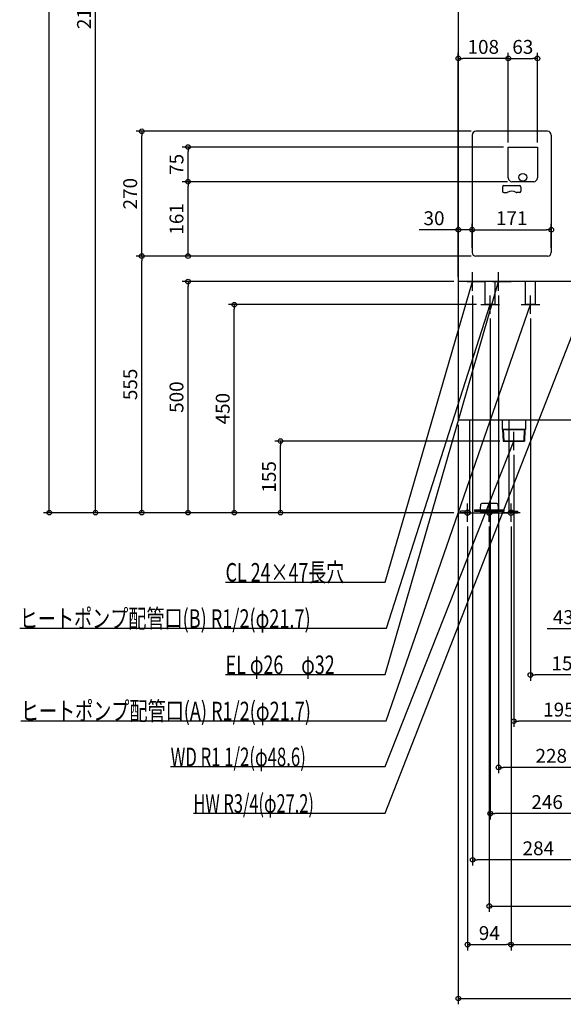
# Model space of a CAD drawing. Extents: x -1263 to 1223, y -1064 to 2855.
# Drawn here: x -1263 to -88, y -1064 to 1066 of the extents above; entities that cross this region are included whole.
import ezdxf

# ---------------------------------------------------------------- set-up
doc = ezdxf.new("R2010")
doc.units = 0
doc.header["$MEASUREMENT"] = 0
doc.layers.get('0').update_dxf_attribs({"color": 3, "linetype": 'CONTINUOUS'})
doc.layers.get('DEFPOINTS').update_dxf_attribs({"linetype": 'CONTINUOUS'})
for name, color, linetype in [('DETAIL', 5, 'CONTINUOUS'), ('FIX', 11, 'CONTINUOUS'), ('NOTE', 4, 'CONTINUOUS'), ('OUTLINE', 3, 'CONTINUOUS'), ('SIZE', 30, 'CONTINUOUS'), ('SYMBOLLINE', 15, 'CONTINUOUS')]:
    doc.layers.add(name, color=color, linetype=linetype)
doc.styles.add('STANDARD1', font='MONOTXT', dxfattribs={"bigfont": 'BIGFONT'})
doc.dimstyles.get("Standard").update_dxf_attribs({"dimtxt": 0.18, "dimasz": 0.18, "dimexe": 0.18, "dimexo": 0.0625, "dimgap": 0.09, "dimtad": 0, "dimtih": 1, "dimtoh": 1, "dimdec": 3, "dimzin": 0, "dimdsep": 46, "dimtxsty": 'STANDARD1', "dimcen": 0.09, "dimadec": 0, "dimazin": 0, "dimtfac": 1, "dimtdec": 3, "dimtofl": 0, "dimtmove": 2, "dimatfit": 3, "dimfxl": 1, "dimtolj": 1, "dimtzin": 12, "dimarcsym": 0})

# ---------------------------------------------------------------- blocks, each defined once
blk = doc.blocks.new('_ORIGIN')
at = {"color": 0, "linetype": 'ByBlock'}
blk.add_line((0, 0), (-1, 0), dxfattribs=at)
blk.add_circle((0, 0), 0.5, dxfattribs=at)
blk = doc.blocks.new('*D21')
at = {"layer": 'DEFPOINTS', "color": 0, "linetype": 'Continuous', "transparency": 16777216}
for p in [(-1199.4, 2205), (-252, 2205), (-315, 0)]:
    blk.add_point(p, dxfattribs=at)
at = {"layer": 'SIZE', "color": 0, "linetype": 'Continuous', "lineweight": -2, "transparency": 16777216}
for p, q in [((-262, 2205), (-1211.9, 2205)), ((-1199.4, 10), (-1199.4, 2195)), ((-325, 0), (-1211.9, 0))]:
    blk.add_line(p, q, dxfattribs=at)
at = {"layer": 'SIZE', "color": 0, "linetype": 'Continuous', "lineweight": -2, "transparency": 16777216, "xscale": 10, "yscale": 10, "zscale": 10}
for p, rotation in [((-1199.4, 2205), 90), ((-1199.4, 0), 270)]:
    blk.add_blockref('_ORIGIN', p, dxfattribs=dict(at, rotation=rotation))
at = {"layer": 'SIZE', "color": 0, "linetype": 'Continuous', "transparency": 16777216, "insert": (-1224.4, 1272.5), "char_height": 30, "attachment_point": 5, "rotation": 90}
blk.add_mtext('\\A1;2205', dxfattribs=at)
blk = doc.blocks.new('*D22')
at = {"layer": 'DEFPOINTS', "color": 0, "linetype": 'Continuous', "transparency": 16777216}
for p in [(-1099.4, 2183), (-262, 2183), (-315, 0)]:
    blk.add_point(p, dxfattribs=at)
at = {"layer": 'SIZE', "color": 0, "linetype": 'Continuous', "lineweight": -2, "transparency": 16777216}
for p, q in [((-272, 2183), (-1111.9, 2183)), ((-1099.4, 10), (-1099.4, 2173)), ((-325, 0), (-1111.9, 0))]:
    blk.add_line(p, q, dxfattribs=at)
at = {"layer": 'SIZE', "color": 0, "linetype": 'Continuous', "lineweight": -2, "transparency": 16777216, "xscale": 10, "yscale": 10, "zscale": 10}
for p, rotation in [((-1099.4, 2183), 90), ((-1099.4, 0), 270)]:
    blk.add_blockref('_ORIGIN', p, dxfattribs=dict(at, rotation=rotation))
at = {"layer": 'SIZE', "color": 0, "linetype": 'Continuous', "transparency": 16777216, "insert": (-1124.4, 1091.5), "char_height": 30, "attachment_point": 5, "rotation": 90}
blk.add_mtext('\\A1;2183', dxfattribs=at)
blk = doc.blocks.new('*D23')
at = {"layer": 'DEFPOINTS', "color": 0, "linetype": 'Continuous', "transparency": 16777216}
for p in [(-999.4, 555), (-277, 555), (-315, 0)]:
    blk.add_point(p, dxfattribs=at)
at = {"layer": 'SIZE', "color": 0, "linetype": 'Continuous', "lineweight": -2, "transparency": 16777216}
for p, q in [((-287, 555), (-1011.9, 555)), ((-999.4, 10), (-999.4, 545)), ((-325, 0), (-1011.9, 0))]:
    blk.add_line(p, q, dxfattribs=at)
at = {"layer": 'SIZE', "color": 0, "linetype": 'Continuous', "lineweight": -2, "transparency": 16777216, "xscale": 10, "yscale": 10, "zscale": 10}
for p, rotation in [((-999.4, 555), 90), ((-999.4, 0), 270)]:
    blk.add_blockref('_ORIGIN', p, dxfattribs=dict(at, rotation=rotation))
at = {"layer": 'SIZE', "color": 0, "linetype": 'Continuous', "transparency": 16777216, "insert": (-1024.4, 277.5), "char_height": 30, "attachment_point": 5, "rotation": 90}
blk.add_mtext('\\A1;555', dxfattribs=at)
blk = doc.blocks.new('*D24')
at = {"layer": 'DEFPOINTS', "color": 0, "linetype": 'Continuous', "transparency": 16777216}
for p in [(-999.4, 825), (-277, 825), (-277, 555)]:
    blk.add_point(p, dxfattribs=at)
at = {"layer": 'SIZE', "color": 0, "linetype": 'Continuous', "lineweight": -2, "transparency": 16777216}
for p, q in [((-287, 825), (-1011.9, 825)), ((-999.4, 565), (-999.4, 815)), ((-287, 555), (-1011.9, 555))]:
    blk.add_line(p, q, dxfattribs=at)
at = {"layer": 'SIZE', "color": 0, "linetype": 'Continuous', "lineweight": -2, "transparency": 16777216, "xscale": 10, "yscale": 10, "zscale": 10}
for p, rotation in [((-999.4, 825), 90), ((-999.4, 555), 270)]:
    blk.add_blockref('_ORIGIN', p, dxfattribs=dict(at, rotation=rotation))
at = {"layer": 'SIZE', "color": 0, "linetype": 'Continuous', "transparency": 16777216, "insert": (-1024.4, 690), "char_height": 30, "attachment_point": 5, "rotation": 90}
blk.add_mtext('\\A1;270', dxfattribs=at)
blk = doc.blocks.new('*D25')
at = {"layer": 'DEFPOINTS', "color": 0, "linetype": 'Continuous', "transparency": 16777216}
for p in [(-899.4, 716), (-199, 716), (-277, 555)]:
    blk.add_point(p, dxfattribs=at)
at = {"layer": 'SIZE', "color": 0, "linetype": 'Continuous', "lineweight": -2, "transparency": 16777216}
for p, q in [((-209, 716), (-911.9, 716)), ((-899.4, 565), (-899.4, 706)), ((-287, 555), (-911.9, 555))]:
    blk.add_line(p, q, dxfattribs=at)
at = {"layer": 'SIZE', "color": 0, "linetype": 'Continuous', "lineweight": -2, "transparency": 16777216, "xscale": 10, "yscale": 10, "zscale": 10}
for p, rotation in [((-899.4, 716), 90), ((-899.4, 555), 270)]:
    blk.add_blockref('_ORIGIN', p, dxfattribs=dict(at, rotation=rotation))
at = {"layer": 'SIZE', "color": 0, "linetype": 'Continuous', "transparency": 16777216, "insert": (-924.4, 635.5), "char_height": 30, "attachment_point": 5, "rotation": 90}
blk.add_mtext('\\A1;161', dxfattribs=at)
blk = doc.blocks.new('*D26')
at = {"layer": 'DEFPOINTS', "color": 0, "linetype": 'Continuous', "transparency": 16777216}
for p in [(-899.4, 791), (-207, 791), (-199, 716)]:
    blk.add_point(p, dxfattribs=at)
at = {"layer": 'SIZE', "color": 0, "linetype": 'Continuous', "lineweight": -2, "transparency": 16777216}
for p, q in [((-217, 791), (-911.9, 791)), ((-899.4, 726), (-899.4, 781)), ((-209, 716), (-911.9, 716))]:
    blk.add_line(p, q, dxfattribs=at)
at = {"layer": 'SIZE', "color": 0, "linetype": 'Continuous', "lineweight": -2, "transparency": 16777216, "xscale": 10, "yscale": 10, "zscale": 10}
for p, rotation in [((-899.4, 791), 90), ((-899.4, 716), 270)]:
    blk.add_blockref('_ORIGIN', p, dxfattribs=dict(at, rotation=rotation))
at = {"layer": 'SIZE', "color": 0, "linetype": 'Continuous', "transparency": 16777216, "insert": (-924.4, 753.5), "char_height": 30, "attachment_point": 5, "rotation": 90}
blk.add_mtext('\\A1;75', dxfattribs=at)
blk = doc.blocks.new('*D27')
at = {"layer": 'DEFPOINTS', "color": 0, "linetype": 'Continuous', "transparency": 16777216}
for p in [(-114, 612), (-285, 563), (-114, 563)]:
    blk.add_point(p, dxfattribs=at)
at = {"layer": 'SIZE', "color": 0, "linetype": 'Continuous', "lineweight": -2, "transparency": 16777216}
for p, q in [((-285, 573), (-285, 624.5)), ((-114, 573), (-114, 624.5)), ((-275, 612), (-124, 612))]:
    blk.add_line(p, q, dxfattribs=at)
at = {"layer": 'SIZE', "color": 0, "linetype": 'Continuous', "lineweight": -2, "transparency": 16777216, "xscale": 10, "yscale": 10, "zscale": 10, "rotation": 180}
blk.add_blockref('_ORIGIN', (-285, 612), dxfattribs=at)
at = {"layer": 'SIZE', "color": 0, "linetype": 'Continuous', "lineweight": -2, "transparency": 16777216, "xscale": 10, "yscale": 10, "zscale": 10}
blk.add_blockref('_ORIGIN', (-114, 612), dxfattribs=at)
at = {"layer": 'SIZE', "color": 0, "linetype": 'Continuous', "transparency": 16777216, "insert": (-199.5, 637), "char_height": 30, "attachment_point": 5}
blk.add_mtext('\\A1;171', dxfattribs=at)
blk = doc.blocks.new('*D28')
at = {"layer": 'DEFPOINTS', "color": 0, "linetype": 'Continuous', "transparency": 16777216}
for p in [(-315, 612), (-285, 563), (-315, 500)]:
    blk.add_point(p, dxfattribs=at)
at = {"layer": 'SIZE', "color": 0, "linetype": 'Continuous', "lineweight": -2, "transparency": 16777216}
for p, q in [((-315, 510), (-315, 624.5)), ((-285, 573), (-285, 624.5)), ((-325, 612), (-400, 612)), ((-285, 612), (-315, 612)), ((-275, 612), (-265, 612))]:
    blk.add_line(p, q, dxfattribs=at)
at = {"layer": 'SIZE', "color": 0, "linetype": 'Continuous', "lineweight": -2, "transparency": 16777216, "xscale": 10, "yscale": 10, "zscale": 10}
blk.add_blockref('_ORIGIN', (-315, 612), dxfattribs=at)
at = {"layer": 'SIZE', "color": 0, "linetype": 'Continuous', "lineweight": -2, "transparency": 16777216, "xscale": 10, "yscale": 10, "zscale": 10, "rotation": 180}
blk.add_blockref('_ORIGIN', (-285, 612), dxfattribs=at)
at = {"layer": 'SIZE', "color": 0, "linetype": 'Continuous', "transparency": 16777216, "insert": (-367.5, 637), "char_height": 30, "attachment_point": 5}
blk.add_mtext('\\A1;30', dxfattribs=at)
blk = doc.blocks.new('*D29')
at = {"layer": 'DEFPOINTS', "color": 0, "linetype": 'Continuous', "transparency": 16777216}
for p in [(-315, 982.6), (-207, 791), (-315, 500)]:
    blk.add_point(p, dxfattribs=at)
at = {"layer": 'SIZE', "color": 0, "linetype": 'Continuous', "lineweight": -2, "transparency": 16777216}
for p, q in [((-315, 510), (-315, 995.1)), ((-217, 982.6), (-305, 982.6)), ((-207, 801), (-207, 995.1))]:
    blk.add_line(p, q, dxfattribs=at)
at = {"layer": 'SIZE', "color": 0, "linetype": 'Continuous', "lineweight": -2, "transparency": 16777216, "xscale": 10, "yscale": 10, "zscale": 10, "rotation": 180}
blk.add_blockref('_ORIGIN', (-315, 982.6), dxfattribs=at)
at = {"layer": 'SIZE', "color": 0, "linetype": 'Continuous', "lineweight": -2, "transparency": 16777216, "xscale": 10, "yscale": 10, "zscale": 10}
blk.add_blockref('_ORIGIN', (-207, 982.6), dxfattribs=at)
at = {"layer": 'SIZE', "color": 0, "linetype": 'Continuous', "transparency": 16777216, "insert": (-261, 1007.6), "char_height": 30, "attachment_point": 5}
blk.add_mtext('\\A1;108', dxfattribs=at)
blk = doc.blocks.new('*D30')
at = {"layer": 'DEFPOINTS', "color": 0, "linetype": 'Continuous', "transparency": 16777216}
for p in [(-144, 982.6), (-207, 791), (-144, 791)]:
    blk.add_point(p, dxfattribs=at)
at = {"layer": 'SIZE', "color": 0, "linetype": 'Continuous', "lineweight": -2, "transparency": 16777216}
for p, q in [((-207, 801), (-207, 995.1)), ((-197, 982.6), (-154, 982.6)), ((-144, 801), (-144, 995.1))]:
    blk.add_line(p, q, dxfattribs=at)
at = {"layer": 'SIZE', "color": 0, "linetype": 'Continuous', "lineweight": -2, "transparency": 16777216, "xscale": 10, "yscale": 10, "zscale": 10, "rotation": 180}
blk.add_blockref('_ORIGIN', (-207, 982.6), dxfattribs=at)
at = {"layer": 'SIZE', "color": 0, "linetype": 'Continuous', "lineweight": -2, "transparency": 16777216, "xscale": 10, "yscale": 10, "zscale": 10}
blk.add_blockref('_ORIGIN', (-144, 982.6), dxfattribs=at)
at = {"layer": 'SIZE', "color": 0, "linetype": 'Continuous', "transparency": 16777216, "insert": (-175.5, 1007.6), "char_height": 30, "attachment_point": 5}
blk.add_mtext('\\A1;63', dxfattribs=at)
blk = doc.blocks.new('*D31')
at = {"layer": 'DEFPOINTS', "color": 0, "linetype": 'Continuous', "transparency": 16777216}
for p in [(-899.4, 500), (-315, 500), (-315, 0)]:
    blk.add_point(p, dxfattribs=at)
at = {"layer": 'SIZE', "color": 0, "linetype": 'Continuous', "lineweight": -2, "transparency": 16777216}
for p, q in [((-325, 500), (-911.9, 500)), ((-899.4, 10), (-899.4, 490)), ((-325, 0), (-911.9, 0))]:
    blk.add_line(p, q, dxfattribs=at)
at = {"layer": 'SIZE', "color": 0, "linetype": 'Continuous', "lineweight": -2, "transparency": 16777216, "xscale": 10, "yscale": 10, "zscale": 10}
for p, rotation in [((-899.4, 500), 90), ((-899.4, 0), 270)]:
    blk.add_blockref('_ORIGIN', p, dxfattribs=dict(at, rotation=rotation))
at = {"layer": 'SIZE', "color": 0, "linetype": 'Continuous', "transparency": 16777216, "insert": (-924.4, 250), "char_height": 30, "attachment_point": 5, "rotation": 90}
blk.add_mtext('\\A1;500', dxfattribs=at)
blk = doc.blocks.new('*D32')
at = {"layer": 'DEFPOINTS', "color": 0, "linetype": 'Continuous', "transparency": 16777216}
for p in [(-799.4, 450), (-266, 450), (-315, 0)]:
    blk.add_point(p, dxfattribs=at)
at = {"layer": 'SIZE', "color": 0, "linetype": 'Continuous', "lineweight": -2, "transparency": 16777216}
for p, q in [((-276, 450), (-811.9, 450)), ((-799.4, 10), (-799.4, 440)), ((-325, 0), (-811.9, 0))]:
    blk.add_line(p, q, dxfattribs=at)
at = {"layer": 'SIZE', "color": 0, "linetype": 'Continuous', "lineweight": -2, "transparency": 16777216, "xscale": 10, "yscale": 10, "zscale": 10}
for p, rotation in [((-799.4, 450), 90), ((-799.4, 0), 270)]:
    blk.add_blockref('_ORIGIN', p, dxfattribs=dict(at, rotation=rotation))
at = {"layer": 'SIZE', "color": 0, "linetype": 'Continuous', "transparency": 16777216, "insert": (-824.4, 225), "char_height": 30, "attachment_point": 5, "rotation": 90}
blk.add_mtext('\\A1;450', dxfattribs=at)
blk = doc.blocks.new('*D33')
at = {"layer": 'DEFPOINTS', "color": 0, "linetype": 'Continuous', "transparency": 16777216}
for p in [(-699.4, 155), (-215, 155), (-315, 0)]:
    blk.add_point(p, dxfattribs=at)
at = {"layer": 'SIZE', "color": 0, "linetype": 'Continuous', "lineweight": -2, "transparency": 16777216}
for p, q in [((-225, 155), (-711.9, 155)), ((-699.4, 10), (-699.4, 145)), ((-325, 0), (-711.9, 0))]:
    blk.add_line(p, q, dxfattribs=at)
at = {"layer": 'SIZE', "color": 0, "linetype": 'Continuous', "lineweight": -2, "transparency": 16777216, "xscale": 10, "yscale": 10, "zscale": 10}
for p, rotation in [((-699.4, 155), 90), ((-699.4, 0), 270)]:
    blk.add_blockref('_ORIGIN', p, dxfattribs=dict(at, rotation=rotation))
at = {"layer": 'SIZE', "color": 0, "linetype": 'Continuous', "transparency": 16777216, "insert": (-724.4, 77.5), "char_height": 30, "attachment_point": 5, "rotation": 90}
blk.add_mtext('\\A1;155', dxfattribs=at)
blk = doc.blocks.new('*D34')
at = {"layer": 'DEFPOINTS', "color": 0, "linetype": 'Continuous', "transparency": 16777216}
for p in [(-315, 200), (315, 200), (315, -1051)]:
    blk.add_point(p, dxfattribs=at)
at = {"layer": 'SIZE', "color": 0, "linetype": 'Continuous', "lineweight": -2, "transparency": 16777216}
for p, q in [((-315, 190), (-315, -1063.5)), ((315, 190), (315, -1063.5)), ((-305, -1051), (305, -1051))]:
    blk.add_line(p, q, dxfattribs=at)
at = {"layer": 'SIZE', "color": 0, "linetype": 'Continuous', "lineweight": -2, "transparency": 16777216, "xscale": 10, "yscale": 10, "zscale": 10, "rotation": 180}
blk.add_blockref('_ORIGIN', (-315, -1051), dxfattribs=at)
at = {"layer": 'SIZE', "color": 0, "linetype": 'Continuous', "lineweight": -2, "transparency": 16777216, "xscale": 10, "yscale": 10, "zscale": 10}
blk.add_blockref('_ORIGIN', (315, -1051), dxfattribs=at)
at = {"layer": 'SIZE', "color": 0, "linetype": 'Continuous', "transparency": 16777216, "insert": (0, -1026), "char_height": 30, "attachment_point": 5}
blk.add_mtext('\\A1;630', dxfattribs=at)
blk = doc.blocks.new('*D35')
at = {"layer": 'DEFPOINTS', "color": 0, "linetype": 'Continuous', "transparency": 16777216}
for p in [(-295, -20), (-201, -20), (-201, -934.4)]:
    blk.add_point(p, dxfattribs=at)
at = {"layer": 'SIZE', "color": 0, "linetype": 'Continuous', "lineweight": -2, "transparency": 16777216}
for p, q in [((-295, -30), (-295, -946.9)), ((-201, -30), (-201, -946.9)), ((-285, -934.4), (-211, -934.4))]:
    blk.add_line(p, q, dxfattribs=at)
at = {"layer": 'SIZE', "color": 0, "linetype": 'Continuous', "lineweight": -2, "transparency": 16777216, "xscale": 10, "yscale": 10, "zscale": 10, "rotation": 180}
blk.add_blockref('_ORIGIN', (-295, -934.4), dxfattribs=at)
at = {"layer": 'SIZE', "color": 0, "linetype": 'Continuous', "lineweight": -2, "transparency": 16777216, "xscale": 10, "yscale": 10, "zscale": 10}
blk.add_blockref('_ORIGIN', (-201, -934.4), dxfattribs=at)
at = {"layer": 'SIZE', "color": 0, "linetype": 'Continuous', "transparency": 16777216, "insert": (-248, -909.4), "char_height": 30, "attachment_point": 5}
blk.add_mtext('\\A1;94', dxfattribs=at)
blk = doc.blocks.new('*D36')
at = {"layer": 'DEFPOINTS', "color": 0, "linetype": 'Continuous', "transparency": 16777216}
for p in [(-201, -20), (201, -20), (201, -934.4)]:
    blk.add_point(p, dxfattribs=at)
at = {"layer": 'SIZE', "color": 0, "linetype": 'Continuous', "lineweight": -2, "transparency": 16777216}
for p, q in [((-201, -30), (-201, -946.9)), ((201, -30), (201, -946.9)), ((-191, -934.4), (191, -934.4))]:
    blk.add_line(p, q, dxfattribs=at)
at = {"layer": 'SIZE', "color": 0, "linetype": 'Continuous', "lineweight": -2, "transparency": 16777216, "xscale": 10, "yscale": 10, "zscale": 10, "rotation": 180}
blk.add_blockref('_ORIGIN', (-201, -934.4), dxfattribs=at)
at = {"layer": 'SIZE', "color": 0, "linetype": 'Continuous', "lineweight": -2, "transparency": 16777216, "xscale": 10, "yscale": 10, "zscale": 10}
blk.add_blockref('_ORIGIN', (201, -934.4), dxfattribs=at)
at = {"layer": 'SIZE', "color": 0, "linetype": 'Continuous', "transparency": 16777216, "insert": (0, -909.4), "char_height": 30, "attachment_point": 5}
blk.add_mtext('\\A1;402', dxfattribs=at)
blk = doc.blocks.new('*D38')
at = {"layer": 'DEFPOINTS', "color": 0, "linetype": 'Continuous', "transparency": 16777216}
for p in [(-248, -20), (248, -20), (248, -851)]:
    blk.add_point(p, dxfattribs=at)
at = {"layer": 'SIZE', "color": 0, "linetype": 'Continuous', "lineweight": -2, "transparency": 16777216}
for p, q in [((-248, -30), (-248, -863.5)), ((248, -30), (248, -863.5)), ((-238, -851), (238, -851))]:
    blk.add_line(p, q, dxfattribs=at)
at = {"layer": 'SIZE', "color": 0, "linetype": 'Continuous', "lineweight": -2, "transparency": 16777216, "xscale": 10, "yscale": 10, "zscale": 10, "rotation": 180}
blk.add_blockref('_ORIGIN', (-248, -851), dxfattribs=at)
at = {"layer": 'SIZE', "color": 0, "linetype": 'Continuous', "lineweight": -2, "transparency": 16777216, "xscale": 10, "yscale": 10, "zscale": 10}
blk.add_blockref('_ORIGIN', (248, -851), dxfattribs=at)
at = {"layer": 'SIZE', "color": 0, "linetype": 'Continuous', "transparency": 16777216, "insert": (0, -826), "char_height": 30, "attachment_point": 5}
blk.add_mtext('\\A1;496', dxfattribs=at)
blk = doc.blocks.new('*D39')
at = {"layer": 'DEFPOINTS', "color": 0, "linetype": 'Continuous', "transparency": 16777216}
for p in [(-284, 480), (0, -50), (-284, -751)]:
    blk.add_point(p, dxfattribs=at)
at = {"layer": 'SIZE', "color": 0, "linetype": 'Continuous', "lineweight": -2, "transparency": 16777216}
for p, q in [((-284, 470), (-284, -763.5)), ((0, -60), (0, -763.5)), ((-10, -751), (-274, -751))]:
    blk.add_line(p, q, dxfattribs=at)
at = {"layer": 'SIZE', "color": 0, "linetype": 'Continuous', "lineweight": -2, "transparency": 16777216, "xscale": 10, "yscale": 10, "zscale": 10, "rotation": 180}
blk.add_blockref('_ORIGIN', (-284, -751), dxfattribs=at)
at = {"layer": 'SIZE', "color": 0, "linetype": 'Continuous', "lineweight": -2, "transparency": 16777216, "xscale": 10, "yscale": 10, "zscale": 10}
blk.add_blockref('_ORIGIN', (0, -751), dxfattribs=at)
at = {"layer": 'SIZE', "color": 0, "linetype": 'Continuous', "transparency": 16777216, "insert": (-142, -726), "char_height": 30, "attachment_point": 5}
blk.add_mtext('\\A1;284', dxfattribs=at)
blk = doc.blocks.new('*D40')
at = {"layer": 'DEFPOINTS', "color": 0, "linetype": 'Continuous', "transparency": 16777216}
for p in [(-246, 430), (0, -50), (-246, -651)]:
    blk.add_point(p, dxfattribs=at)
at = {"layer": 'SIZE', "color": 0, "linetype": 'Continuous', "lineweight": -2, "transparency": 16777216}
for p, q in [((-246, 420), (-246, -663.5)), ((0, -60), (0, -663.5)), ((-10, -651), (-236, -651))]:
    blk.add_line(p, q, dxfattribs=at)
at = {"layer": 'SIZE', "color": 0, "linetype": 'Continuous', "lineweight": -2, "transparency": 16777216, "xscale": 10, "yscale": 10, "zscale": 10, "rotation": 180}
blk.add_blockref('_ORIGIN', (-246, -651), dxfattribs=at)
at = {"layer": 'SIZE', "color": 0, "linetype": 'Continuous', "lineweight": -2, "transparency": 16777216, "xscale": 10, "yscale": 10, "zscale": 10}
blk.add_blockref('_ORIGIN', (0, -651), dxfattribs=at)
at = {"layer": 'SIZE', "color": 0, "linetype": 'Continuous', "transparency": 16777216, "insert": (-123, -626), "char_height": 30, "attachment_point": 5}
blk.add_mtext('\\A1;246', dxfattribs=at)
blk = doc.blocks.new('*D41')
at = {"layer": 'DEFPOINTS', "color": 0, "linetype": 'Continuous', "transparency": 16777216}
for p in [(-228, 480), (0, -50), (-228, -551)]:
    blk.add_point(p, dxfattribs=at)
at = {"layer": 'SIZE', "color": 0, "linetype": 'Continuous', "lineweight": -2, "transparency": 16777216}
for p, q in [((-228, 470), (-228, -563.5)), ((0, -60), (0, -563.5)), ((-10, -551), (-218, -551))]:
    blk.add_line(p, q, dxfattribs=at)
at = {"layer": 'SIZE', "color": 0, "linetype": 'Continuous', "lineweight": -2, "transparency": 16777216, "xscale": 10, "yscale": 10, "zscale": 10, "rotation": 180}
blk.add_blockref('_ORIGIN', (-228, -551), dxfattribs=at)
at = {"layer": 'SIZE', "color": 0, "linetype": 'Continuous', "lineweight": -2, "transparency": 16777216, "xscale": 10, "yscale": 10, "zscale": 10}
blk.add_blockref('_ORIGIN', (0, -551), dxfattribs=at)
at = {"layer": 'SIZE', "color": 0, "linetype": 'Continuous', "transparency": 16777216, "insert": (-114, -526), "char_height": 30, "attachment_point": 5}
blk.add_mtext('\\A1;228', dxfattribs=at)
blk = doc.blocks.new('*D42')
at = {"layer": 'DEFPOINTS', "color": 0, "linetype": 'Continuous', "transparency": 16777216}
for p in [(-195, 135), (0, -50), (-195, -451)]:
    blk.add_point(p, dxfattribs=at)
at = {"layer": 'SIZE', "color": 0, "linetype": 'Continuous', "lineweight": -2, "transparency": 16777216}
for p, q in [((-195, 125), (-195, -463.5)), ((0, -60), (0, -463.5)), ((-10, -451), (-185, -451))]:
    blk.add_line(p, q, dxfattribs=at)
at = {"layer": 'SIZE', "color": 0, "linetype": 'Continuous', "lineweight": -2, "transparency": 16777216, "xscale": 10, "yscale": 10, "zscale": 10, "rotation": 180}
blk.add_blockref('_ORIGIN', (-195, -451), dxfattribs=at)
at = {"layer": 'SIZE', "color": 0, "linetype": 'Continuous', "lineweight": -2, "transparency": 16777216, "xscale": 10, "yscale": 10, "zscale": 10}
blk.add_blockref('_ORIGIN', (0, -451), dxfattribs=at)
at = {"layer": 'SIZE', "color": 0, "linetype": 'Continuous', "transparency": 16777216, "insert": (-97.5, -426), "char_height": 30, "attachment_point": 5}
blk.add_mtext('\\A1;195', dxfattribs=at)
blk = doc.blocks.new('*D43')
at = {"layer": 'DEFPOINTS', "color": 0, "linetype": 'Continuous', "transparency": 16777216}
for p in [(-159, 430), (0, -50), (-159, -351)]:
    blk.add_point(p, dxfattribs=at)
at = {"layer": 'SIZE', "color": 0, "linetype": 'Continuous', "lineweight": -2, "transparency": 16777216}
for p, q in [((-159, 420), (-159, -363.5)), ((0, -60), (0, -363.5)), ((-10, -351), (-149, -351))]:
    blk.add_line(p, q, dxfattribs=at)
at = {"layer": 'SIZE', "color": 0, "linetype": 'Continuous', "lineweight": -2, "transparency": 16777216, "xscale": 10, "yscale": 10, "zscale": 10, "rotation": 180}
blk.add_blockref('_ORIGIN', (-159, -351), dxfattribs=at)
at = {"layer": 'SIZE', "color": 0, "linetype": 'Continuous', "lineweight": -2, "transparency": 16777216, "xscale": 10, "yscale": 10, "zscale": 10}
blk.add_blockref('_ORIGIN', (0, -351), dxfattribs=at)
at = {"layer": 'SIZE', "color": 0, "linetype": 'Continuous', "transparency": 16777216, "insert": (-79.5, -326), "char_height": 30, "attachment_point": 5}
blk.add_mtext('\\A1;159', dxfattribs=at)
blk = doc.blocks.new('*D44')
at = {"layer": 'DEFPOINTS', "color": 0, "linetype": 'Continuous', "transparency": 16777216}
for p in [(-43, 430), (0, -50), (-43, -251)]:
    blk.add_point(p, dxfattribs=at)
at = {"layer": 'SIZE', "color": 0, "linetype": 'Continuous', "lineweight": -2, "transparency": 16777216}
for p, q in [((-43, 420), (-43, -263.5)), ((0, -60), (0, -263.5)), ((-43, -251), (-123, -251)), ((-10, -251), (-33, -251))]:
    blk.add_line(p, q, dxfattribs=at)
at = {"layer": 'SIZE', "color": 0, "linetype": 'Continuous', "lineweight": -2, "transparency": 16777216, "xscale": 10, "yscale": 10, "zscale": 10, "rotation": 180}
blk.add_blockref('_ORIGIN', (-43, -251), dxfattribs=at)
at = {"layer": 'SIZE', "color": 0, "linetype": 'Continuous', "lineweight": -2, "transparency": 16777216, "xscale": 10, "yscale": 10, "zscale": 10}
blk.add_blockref('_ORIGIN', (0, -251), dxfattribs=at)
at = {"layer": 'SIZE', "color": 0, "linetype": 'Continuous', "transparency": 16777216, "insert": (-88, -226), "char_height": 30, "attachment_point": 5}
blk.add_mtext('\\A1;43', dxfattribs=at)

msp = doc.modelspace()

# ---------------------------------------------------------------- linework, layer by layer
at = {"layer": 'DETAIL', "linetype": 'Continuous'}
for p, q in [((-315, 2160), (-315, 200)), ((-207, 791), (-144, 791)), ((-207, 724), (-207, 791)), ((-144, 791), (-144, 724)), ((-152, 716), (-199, 716)), ((315, 500), (-315, 500)), ((-256.85, 450), (-256.85, 500)), ((-235.15, 450), (-235.15, 500)), ((-169.85, 450), (-169.85, 500)), ((-148.15, 450), (-148.15, 500)), ((-235.15, 450), (-256.85, 450)), ((-148.15, 450), (-169.85, 450)), ((315, 200), (-315, 200)), ((-290.5, 200), (-290.5, 0)), ((-220, 200), (-220, 180)), ((-170, 200), (-170, 180)), ((-170, 180), (-220, 180)), ((-219.157, 180), (-218.204, 155)), ((-217.68, 180), (-216.43, 155)), ((-215, 180), (-175, 180)), ((-172.32, 180), (-173.57, 155)), ((-170.843, 180), (-171.796, 155)), ((-218.204, 155), (-171.796, 155)), ((-205.5, 155), (-205.5, 0)), ((-290.5, 0), (-205.5, 0)), ((-279.9, 6.4), (-216.1, 6.4)), ((-279.9, 6.4), (-279.9, 3.2)), ((-279.9, 3.2), (-216.1, 3.2)), ((-267.2, 8.4), (-266.34486, 18.17431)), ((-267.2, 6.4), (-267.2, 8.4)), ((-231.64753, 20), (-264.35247, 20)), ((-229.65514, 18.17431), (-228.8, 8.4)), ((-228.8, 8.4), (-228.8, 6.4)), ((-216.1, 3.2), (-216.1, 6.4))]:
    msp.add_line(p, q, dxfattribs=at)
at = {"layer": 'DETAIL', "color": 5, "linetype": 'Continuous'}
for p, q in [((-285, 817), (-285, 563)), ((-122, 825), (-277, 825)), ((-114, 817), (-114, 563)), ((-219.5, 704.5), (-219.5, 695.5)), ((-216.5, 707.5), (-182.5, 707.5)), ((-179.5, 704.5), (-179.5, 695.5)), ((-216.5, 692.5), (-210.85782, 692.5)), ((-182.5, 692.5), (-188.14218, 692.5)), ((-122, 555), (-277, 555))]:
    msp.add_line(p, q, dxfattribs=at)
at = {"layer": 'DETAIL', "linetype": 'Continuous'}
msp.add_circle((-175.5, 725.45), 8.5, dxfattribs=at)
msp.add_circle((-175.5, 725.45), 8.5, dxfattribs=at)
at = {"layer": 'DETAIL', "color": 5, "linetype": 'Continuous'}
for centre, radius, start, end in [((-277, 817), 8, 90, 180), ((-122, 817), 8, 0, 90), ((-216.5, 704.5), 3, 90, 180), ((-182.5, 704.5), 3, 0, 90), ((-216.5, 695.5), 3, 180, 270), ((-210.85782, 695.5), 3, 270, 299.59184579), ((-199.5, 675.5), 20, 60.40815421, 119.59184579), ((-188.14218, 695.5), 3, 240.40815421, 270), ((-182.5, 695.5), 3, 270, 0), ((-277, 563), 8, 180, 270), ((-122, 563), 8, 270, 0)]:
    msp.add_arc(centre, radius, start, end, dxfattribs=at)
at = {"layer": 'DETAIL', "linetype": 'Continuous'}
for centre, radius, start, end in [((-199, 724), 8, 180, 270), ((-152, 724), 8, 270, 0), ((-264.35247, 18), 2, 90, 175), ((-231.64753, 18), 2, 5, 90)]:
    msp.add_arc(centre, radius, start, end, dxfattribs=at)
at = {"layer": 'FIX', "linetype": 'Continuous'}
for centre in [(-295, 0), (-248, 0), (-201, 0)]:
    msp.add_circle(centre, 6, dxfattribs=at)
at = {"layer": 'NOTE', "linetype": 'Continuous'}
for p, q in [((-284, 480), (-284, 520)), ((-228, 480), (-228, 520)), ((-473.46524, -350), (-228, 500)), ((-473.46524, -150), (-284, 500)), ((-296, 500), (-256, 500)), ((-284, 500), (-285.03756, 498.29019)), ((-284, 500), (-284.04365, 498.00048)), ((-241, 500), (-201, 500)), ((-228, 500), (-229.0333, 498.28761)), ((-228, 500), (-228.03867, 498.00037)), ((-246, 430), (-246, 470)), ((-159, 430), (-159, 470)), ((-473.46524, -650), (-43, 450)), ((-471, -450), (-159, 450)), ((-470.2615, -250), (-246, 450)), ((-266, 450), (-226, 450)), ((-246, 450), (-247.08236, 448.31819)), ((-246, 450), (-246.09645, 448.00233)), ((-179, 450), (-139, 450)), ((-159, 450), (-160.12185, 448.34427)), ((-159, 450), (-159.14368, 448.00517)), ((-195, 135), (-195, 175)), ((-195, 135), (-195, 175)), ((-473.46524, -549.30341), (-195, 155)), ((-175, 155), (-215, 155)), ((-175, 155), (-215, 155)), ((-195, 155), (-196.19168, 153.3938)), ((-195, 155), (-195.22893, 153.01315)), ((-315, 0), (-275, 0)), ((-295, -20), (-295, 20)), ((-248, -20), (-248, 20)), ((-181, 0), (-221, 0)), ((-201, -20), (-201, 20)), ((-228, 0), (-268, 0)), ((-818.16528, -150), (-473.46524, -150)), ((-1263.36523, -250), (-470.2615, -250)), ((-818.16528, -350), (-473.46524, -350)), ((-1260.90002, -450), (-471, -450)), ((-936.96521, -549.30341), (-473.46524, -549.30341)), ((-887.76532, -650), (-473.46524, -650))]:
    msp.add_line(p, q, dxfattribs=at)
at = {"layer": 'OUTLINE', "linetype": 'Continuous'}
for p, q in [((-315, 2160), (-315, 200)), ((315, 500), (-315, 500)), ((315, 200), (-315, 200)), ((-290.5, 200), (-290.5, 0)), ((-205.5, 200), (-205.5, 0)), ((-290.5, 0), (-205.5, 0))]:
    msp.add_line(p, q, dxfattribs=at)
at = {"layer": 'SYMBOLLINE', "linetype": 'Continuous'}
for p, q in [((-290.5, 3.2), (-310, 3.2)), ((-310, 0), (-310, 3.2)), ((-310, 0), (-310, 3.2)), ((-290.5, 3.2), (-310, 3.2)), ((-290.5, 0), (-310, 0)), ((-290.5, 0), (-310, 0)), ((-205.5, 3.2), (-186, 3.2)), ((-205.5, 3.2), (-186, 3.2)), ((-205.5, 0), (-186, 0)), ((-205.5, 0), (-186, 0)), ((-186, 0), (-186, 3.2)), ((-186, 0), (-186, 3.2))]:
    msp.add_line(p, q, dxfattribs=at)

# ---------------------------------------------------------------- texts
at = {"layer": 'NOTE', "linetype": 'Continuous', "style": 'STANDARD1'}
for s, rotation, width, p in [('CL 24×47長穴', 0.0000025, 0.708824, (-818.16522, -149.00002)), ('ヒートポンプ配管口(B) R1/2(φ21.7)', 0.0000025, 0.717188, (-1263.36523, -249.00003)), ('EL φ26\u3000φ32', 0.0000025, 0.708824, (-818.16522, -349)), ('ヒートポンプ配管口(A) R1/2(φ21.7)', 359.99999567, 0.717188, (-1260.90002, -448.99994)), ('WD R1 1/2(φ48.6)', 0.0000025, 0.662338, (-936.96521, -548.30341)), ('HW R3/4(φ27.2)', 0.0000025, 0.65, (-887.76526, -649))]:
    msp.add_text(s, height=40, rotation=rotation, dxfattribs=dict(at, width=width)).set_placement(p)

# ---------------------------------------------------------------- dimensions: what is measured, and where the dimension line sits
at = {"layer": 'SIZE', "linetype": 'Continuous'}
dim = msp.add_linear_dim(base=(-1199.40227, 2205), p1=(-315, 0), p2=(-252, 2205), angle=90, dimstyle='STANDARD', override={"dimtxt": 30, "dimasz": 10, "dimexe": 12.5, "dimexo": 10, "dimgap": 10, "dimtad": 3, "dimtih": 0, "dimtoh": 0, "dimdec": 4, "dimzin": 12, "dimtxsty": 'STANDARD', "dimblk1": 'ORIGIN', "dimblk2": 'ORIGIN', "dimsah": 1, "dimcen": 2.5, "dimtfac": 0.714286, "dimtdec": 4, "dimtofl": 1, "dimtmove": 0, "dimldrblk": 'ORIGIN', "dimtzin": 0}, dxfattribs=at)
dim.commit()
dim.dimension.update_dxf_attribs({"geometry": '*D21', "text_midpoint": (-1199.40227, 1272.5), "dimtype": 160})
for base, p1, p2, picture, middle in [((-1099.40227, 2183), (-315, 0), (-262, 2183), '*D22', (-1124.40227, 1091.5)), ((-999.40227, 825), (-277, 555), (-277, 825), '*D24', (-1024.40227, 690)), ((-899.40227, 791), (-199, 716), (-207, 791), '*D26', (-924.40227, 753.5)), ((-899.40227, 716), (-277, 555), (-199, 716), '*D25', (-924.40227, 635.5)), ((-999.40227, 555), (-315, 0), (-277, 555), '*D23', (-1024.40227, 277.5)), ((-899.40227, 500), (-315, 0), (-315, 500), '*D31', (-924.40227, 250)), ((-799.40227, 450), (-315, 0), (-266, 450), '*D32', (-824.40227, 225)), ((-699.40227, 155), (-315, 0), (-215, 155), '*D33', (-724.40227, 77.5))]:
    dim = msp.add_linear_dim(base=base, p1=p1, p2=p2, angle=90, dimstyle='STANDARD', override={"dimtxt": 30, "dimasz": 10, "dimexe": 12.5, "dimexo": 10, "dimgap": 10, "dimtad": 3, "dimtih": 0, "dimtoh": 0, "dimdec": 4, "dimzin": 12, "dimtxsty": 'STANDARD', "dimblk1": 'ORIGIN', "dimblk2": 'ORIGIN', "dimsah": 1, "dimcen": 2.5, "dimtfac": 0.714286, "dimtdec": 4, "dimtofl": 1, "dimtmove": 0, "dimldrblk": 'ORIGIN', "dimtzin": 0}, dxfattribs=at)
    dim.commit()
    dim.dimension.update_dxf_attribs({"geometry": picture, "text_midpoint": middle})
for base, p1, p2, picture, middle in [((-315, 982.57804), (-207, 791), (-315, 500), '*D29', (-261, 1007.57804)), ((-315, 611.95774), (-285, 563), (-315, 500), '*D28', (-367.5, 636.95774)), ((-114, 611.95774), (-285, 563), (-114, 563), '*D27', (-199.5, 636.95774)), ((-284, -751.00281), (0, -50), (-284, 480), '*D39', (-142, -726.00281)), ((-228, -551.00281), (0, -50), (-228, 480), '*D41', (-114, -526.00281)), ((-246, -651.00281), (0, -50), (-246, 430), '*D40', (-123, -626.00281)), ((-43, -251.00281), (0, -50), (-43, 430), '*D44', (-88, -226.00281)), ((315, -1051.00281), (-315, 200), (315, 200), '*D34', (0, -1026.00281)), ((-195, -451.00281), (0, -50), (-195, 135), '*D42', (-97.5, -426.00281)), ((-201, -934.36036), (-295, -20), (-201, -20), '*D35', (-248, -909.36036)), ((248, -851.00281), (-248, -20), (248, -20), '*D38', (0, -826.00281)), ((201, -934.36036), (-201, -20), (201, -20), '*D36', (0, -909.36036))]:
    dim = msp.add_linear_dim(base=base, p1=p1, p2=p2, dimstyle='STANDARD', override={"dimtxt": 30, "dimasz": 10, "dimexe": 12.5, "dimexo": 10, "dimgap": 10, "dimtad": 3, "dimtih": 0, "dimtoh": 0, "dimdec": 4, "dimzin": 12, "dimtxsty": 'STANDARD', "dimblk1": 'ORIGIN', "dimblk2": 'ORIGIN', "dimsah": 1, "dimcen": 2.5, "dimtfac": 0.714286, "dimtdec": 4, "dimtofl": 1, "dimtmove": 0, "dimldrblk": 'ORIGIN', "dimtzin": 0}, dxfattribs=at)
    dim.commit()
    dim.dimension.update_dxf_attribs({"geometry": picture, "text_midpoint": middle})
for base, p1, p2, picture, middle in [((-144, 982.57804), (-207, 791), (-144, 791), '*D30', (-175.5, 982.57804)), ((-159, -351.00281), (0, -50), (-159, 430), '*D43', (-79.5, -351.00281))]:
    dim = msp.add_linear_dim(base=base, p1=p1, p2=p2, dimstyle='STANDARD', override={"dimtxt": 30, "dimasz": 10, "dimexe": 12.5, "dimexo": 10, "dimgap": 10, "dimtad": 3, "dimtih": 0, "dimtoh": 0, "dimdec": 4, "dimzin": 12, "dimtxsty": 'STANDARD', "dimblk1": 'ORIGIN', "dimblk2": 'ORIGIN', "dimsah": 1, "dimcen": 2.5, "dimtfac": 0.714286, "dimtdec": 4, "dimtofl": 1, "dimtmove": 0, "dimldrblk": 'ORIGIN', "dimtzin": 0}, dxfattribs=at)
    dim.commit()
    dim.dimension.update_dxf_attribs({"geometry": picture, "text_midpoint": middle, "dimtype": 160})

doc.saveas('drawing.dxf')
